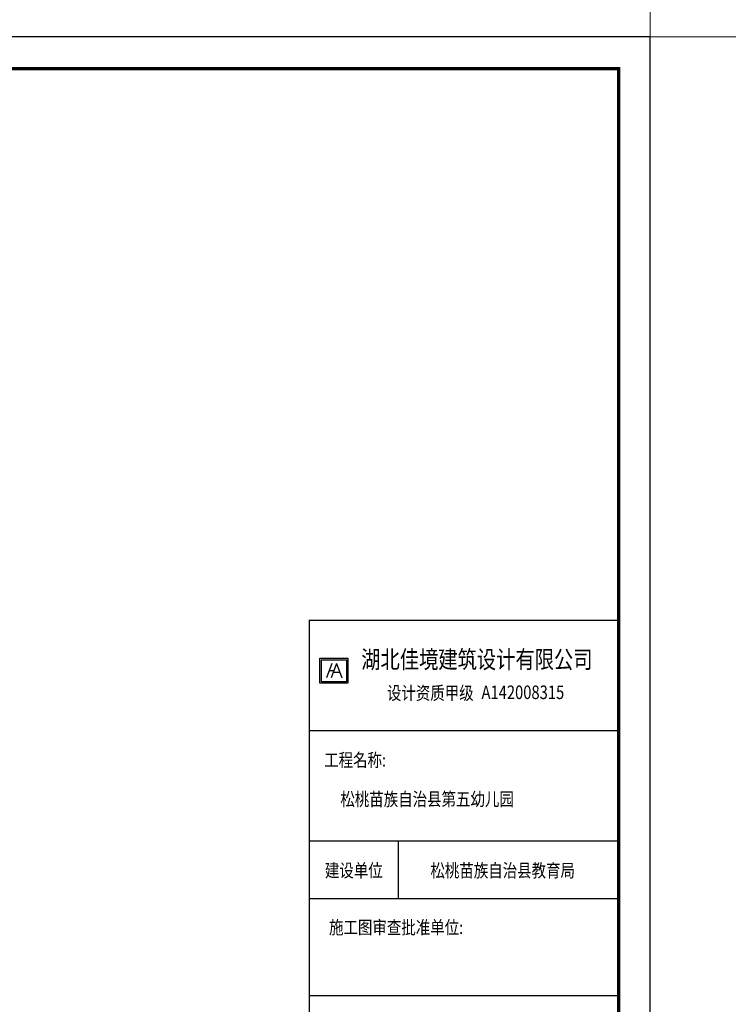
# Model space of a CAD drawing. Extents: x 29767 to 428743, y 17427 to 653196.
# Drawn here: x 135043 to 157411, y 197644 to 228697 of the extents above; entities that cross this region are included whole.
import ezdxf

# ---------------------------------------------------------------- set-up
doc = ezdxf.new("R2010")
doc.units = 0
doc.header["$LTSCALE"] = 1000
doc.header["$MEASUREMENT"] = 0
for name, color, linetype in [('D-道路', 130, 'Continuous'), ('PUB_TEXT', 7, 'Continuous'), ('PUB_TITLE', 4, 'Continuous'), ('回复修改', 51, 'Continuous')]:
    doc.layers.add(name, color=color, linetype=linetype)
doc.layers.add('梁原位标注', color=7, linetype='Continuous', lineweight=18)
doc.styles.add('-黑体', font='simhei.ttf')
doc.styles.add('宋体', font='txt')

# ---------------------------------------------------------------- blocks, each defined once
blk = doc.blocks.new('A$C358066CF')
at = {"color": 0}
for p, q in [((-10428, 39805), (-9549, 39805)), ((-10428, 39019), (-10428, 39805)), ((-10428, 39805), (-9549, 39805)), ((-10428, 39019), (-10428, 39805)), ((-10383, 39759), (-9594, 39759)), ((-10383, 39064), (-10383, 39759)), ((-10383, 39759), (-9594, 39759)), ((-10383, 39064), (-10383, 39759)), ((-9594, 39759), (-9594, 39064)), ((-9594, 39759), (-9594, 39064)), ((-9549, 39805), (-9549, 39019)), ((-9549, 39805), (-9549, 39019)), ((-10056, 39640), (-10222, 39188)), ((-10056, 39640), (-10222, 39188)), ((-9906, 39640), (-10073, 39188)), ((-9906, 39640), (-10073, 39188)), ((-9906, 39640), (-9740, 39188)), ((-9906, 39640), (-9740, 39188)), ((-10139, 39415), (-9989, 39415)), ((-10139, 39415), (-9989, 39415)), ((-10008, 39363), (-9804, 39363)), ((-10008, 39363), (-9804, 39363)), ((-9549, 39019), (-10428, 39019)), ((-9549, 39019), (-10428, 39019)), ((-9594, 39064), (-10383, 39064)), ((-9594, 39064), (-10383, 39064))]:
    blk.add_line(p, q, dxfattribs=at)
at = {"layer": 'PUB_TITLE'}
for p, q in [((-1026, 41000, -208480), (-10782, 41000, -208480)), ((-1026, 41000, -208480), (-10782, 41000, -208480)), ((-1026, 41000, -208480), (-10782, 41000, -208480)), ((-1026, 41000, -208480), (-10782, 41000, -208480)), ((-1026, 41000, -208480), (-10782, 41000, -208480)), ((-1026, 41000, -208480), (-10782, 41000, -208480)), ((-1026, 41000, -208480), (-10782, 41000, -208480)), ((-1026, 41000, -208480), (-10782, 41000, -208480)), ((-1026, 41000, -208480), (-10782, 41000, -208480)), ((-1026, 41000, -208480), (-10782, 41000, -208480)), ((-1026, 41000, -208480), (-10782, 41000, -208480)), ((-1026, 41000, -208480), (-10782, 41000, -208480)), ((-1026, 41000, -208480), (-10782, 41000, -208480)), ((-1026, 41000, -208480), (-10782, 41000, -208480)), ((-1026, 41000, -208480), (-10782, 41000, -208480)), ((-1026, 41000, -208480), (-10782, 41000, -208480)), ((-1026, 41000, -208480), (-10782, 41000, -208480)), ((-1026, 41000, -208480), (-10782, 41000, -208480)), ((-1026, 41000, -208480), (-10782, 41000, -208480)), ((-1026, 41000, -208480), (-10782, 41000, -208480)), ((-1026, 41000, -208480), (-10782, 41000, -208480)), ((-1026, 41000, -208480), (-10782, 41000, -208480)), ((-1026, 41000, -208480), (-10782, 41000, -208480)), ((-1026, 41000, -208480), (-10782, 41000, -208480)), ((-1026, 41000, -208480), (-10782, 41000, -208480)), ((-1026, 41000, -208480), (-10782, 41000, -208480)), ((-1026, 41000, -208480), (-10782, 41000, -208480)), ((-1026, 41000, -208480), (-10782, 41000, -208480)), ((-1026, 41000, -208480), (-10782, 41000, -208480)), ((-1026, 41000, -208480), (-10782, 41000, -208480)), ((-1026, 41000, -208480), (-10782, 41000, -208480)), ((-1026, 41000, -208480), (-10782, 41000, -208480)), ((-1000, 41000), (-10780, 40997)), ((-1024, 41000, -208480), (-10780, 41000, -208480)), ((-1024, 41000, -208480), (-10780, 41000, -208480)), ((-1024, 41000, -208480), (-10780, 41000, -208480)), ((-1024, 41000, -208480), (-10780, 41000, -208480)), ((-1024, 41000, -208480), (-10780, 41000, -208480)), ((-1024, 41000, -208480), (-10780, 41000, -208480)), ((-1024, 41000, -208480), (-10780, 41000, -208480)), ((-1024, 41000, -208480), (-10780, 41000, -208480)), ((-1024, 41000, -208480), (-10780, 41000, -208480)), ((-1024, 41000, -208480), (-10780, 41000, -208480)), ((-1024, 41000, -208480), (-10780, 41000, -208480)), ((-1024, 41000, -208480), (-10780, 41000, -208480)), ((-1024, 41000, -208480), (-10780, 41000, -208480)), ((-1024, 41000, -208480), (-10780, 41000, -208480)), ((-1024, 41000, -208480), (-10780, 41000, -208480)), ((-1024, 41000, -208480), (-10780, 41000, -208480)), ((-1024, 41000, -208480), (-10780, 41000, -208480)), ((-1024, 41000, -208480), (-10780, 41000, -208480)), ((-1024, 41000, -208480), (-10780, 41000, -208480)), ((-1024, 41000, -208480), (-10780, 41000, -208480)), ((-1024, 41000, -208480), (-10780, 41000, -208480)), ((-1024, 41000, -208480), (-10780, 41000, -208480)), ((-1024, 41000, -208480), (-10780, 41000, -208480)), ((-1024, 41000, -208480), (-10780, 41000, -208480)), ((-1000, 41000), (-10780, 40997)), ((-1024, 41000, -208480), (-10780, 41000, -208480)), ((-1024, 41000, -208480), (-10780, 41000, -208480)), ((-1024, 41000, -208480), (-10780, 41000, -208480)), ((-1024, 41000, -208480), (-10780, 41000, -208480)), ((-1024, 41000, -208480), (-10780, 41000, -208480)), ((-1024, 41000, -208480), (-10780, 41000, -208480)), ((-1024, 41000, -208480), (-10780, 41000, -208480)), ((-1024, 41000, -208480), (-10780, 41000, -208480)), ((-1024, 41000, -208480), (-10780, 41000, -208480)), ((-1024, 41000, -208480), (-10780, 41000, -208480)), ((-1024, 41000, -208480), (-10780, 41000, -208480)), ((-1024, 41000, -208480), (-10780, 41000, -208480)), ((-1024, 41000, -208480), (-10780, 41000, -208480)), ((-1024, 41000, -208480), (-10780, 41000, -208480)), ((-1024, 41000, -208480), (-10780, 41000, -208480)), ((-1024, 41000, -208480), (-10780, 41000, -208480)), ((-1024, 41000, -208480), (-10780, 41000, -208480)), ((-1024, 41000, -208480), (-10780, 41000, -208480)), ((-1024, 41000, -208480), (-10780, 41000, -208480)), ((-1024, 41000, -208480), (-10780, 41000, -208480)), ((-1024, 41000, -208480), (-10780, 41000, -208480)), ((-1024, 41000, -208480), (-10780, 41000, -208480)), ((-1024, 41000, -208480), (-10780, 41000, -208480)), ((-1024, 41000, -208480), (-10780, 41000, -208480)), ((-1000, 41000), (-10756, 41000)), ((-1000, 41000), (-10756, 41000)), ((-1000, 41000), (-10756, 41000)), ((-1000, 41000), (-10756, 41000)), ((-1000, 41000), (-10756, 41000)), ((-1000, 41000), (-10756, 41000)), ((-1000, 41000), (-10756, 41000)), ((-1000, 41000), (-10756, 41000)), ((-1000, 41000), (-10756, 41000)), ((-1000, 41000), (-10756, 41000)), ((-1000, 41000), (-10756, 41000)), ((-1000, 41000), (-10756, 41000)), ((-1000, 41000), (-10756, 41000)), ((-1000, 41000), (-10756, 41000)), ((-1000, 41000), (-10756, 41000)), ((-1000, 41000), (-10756, 41000)), ((-1000, 1000), (-1000, 41000)), ((-1000, 37516), (-10756, 37516)), ((-1000, 37516), (-10756, 37516)), ((-976, 34032), (-10732, 34032)), ((-976, 34032), (-10732, 34032)), ((-7945, 32220), (-7945, 34032)), ((-1000, 29154), (-10756, 29154))]:
    blk.add_line(p, q, dxfattribs=at)
at = {"layer": 'PUB_TITLE', "color": 4}
for p, q in [((-10756, 3460), (-10756, 41000)), ((-10756, 1000), (-10756, 41000)), ((-1000, 37516), (-10756, 37516)), ((-1000, 37516), (-10756, 37516)), ((-1000, 32220), (-10756, 32220))]:
    blk.add_line(p, q, dxfattribs=at)
at = {"layer": 'PUB_TITLE'}
blk.add_lwpolyline([(-105100, 0), (0, 0), (0, 59400), (-105100, 59400)], close=True, dxfattribs=at)
at = {"layer": 'PUB_TITLE', "const_width": 100}
blk.add_lwpolyline([(-102600, 1000), (-1000, 1000), (-1000, 58400), (-102600, 58400)], close=True, dxfattribs=at)
at = {"color": 0, "style": '-黑体', "width": 0.8}
blk.add_text('湖北佳境建筑设计有限公司', height=557.49, dxfattribs=at).set_placement((-9125, 39490))
blk.add_text('湖北佳境建筑设计有限公司', height=557.49, dxfattribs=at).set_placement((-9125, 39490))
at = {"layer": 'D-道路', "color": 0, "style": '-黑体', "width": 0.8}
for s, height, p in [('设计资质甲级', 418.1, (-8314, 38499)), ('设计资质甲级', 418.1, (-8314, 38499)), ('A142008315', 426.9, (-5328, 38518)), ('A142008315', 426.9, (-5328, 38518))]:
    blk.add_text(s, height=height, dxfattribs=at).set_placement(p)
at = {"layer": 'PUB_TEXT', "color": 7, "style": '宋体', "width": 0.8}
for s, height, p in [('工程名称:', 418.1, (-10295, 36386)), ('工程名称:', 418.1, (-10295, 36386)), ('     松桃苗族自治县第五幼儿园', 418.12, (-10295, 35153)), ('建设单位', 418.1, (-10271, 32903)), ('松桃苗族自治县教育局', 418.1, (-6941, 32903)), ('施工图审查批准单位:', 418.1, (-10141, 31107))]:
    blk.add_text(s, height=height, dxfattribs=at).set_placement(p)

msp = doc.modelspace()

# ---------------------------------------------------------------- linework, layer by layer
at = {"layer": 'PUB_TITLE'}
msp.add_lwpolyline([(49848.3, 168753), (154948.3, 168753), (154948.3, 228153), (49848.3, 228153)], close=True, dxfattribs=at)
at = {"layer": '梁原位标注'}
msp.add_lwpolyline([(166948.4, 236153.4), (154948.3, 236153.4), (154948.3, 228153), (166948.4, 228153)], close=True, dxfattribs=at)

# ---------------------------------------------------------------- block references
at = {"layer": '回复修改'}
msp.add_blockref('A$C358066CF', (154948.3, 168753), dxfattribs=at)

doc.saveas('drawing.dxf')
